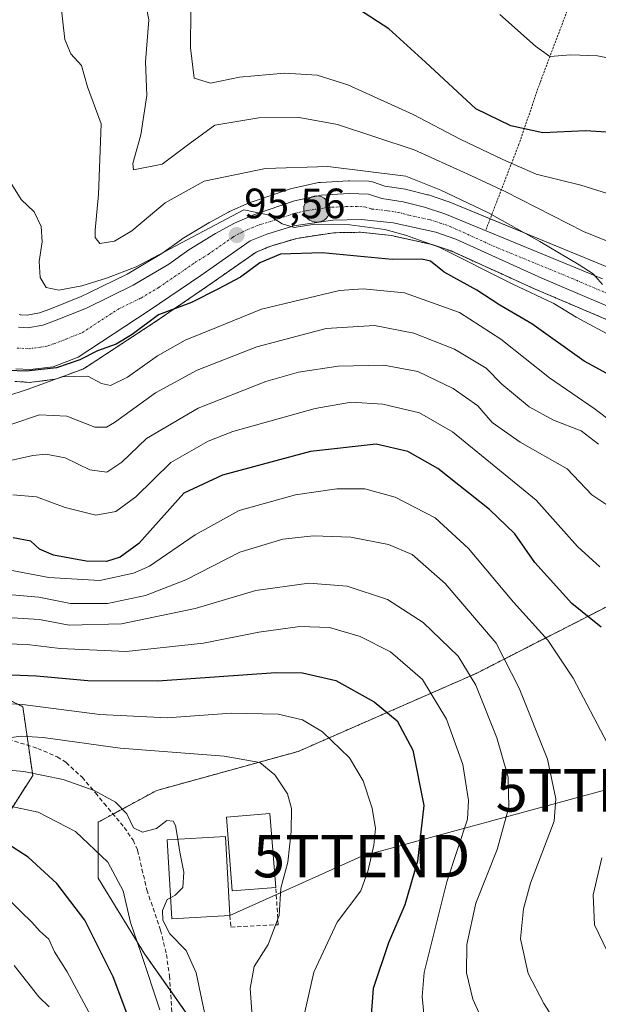
# Model space of a CAD drawing. Units: metres. Extents: x 606471 to 609889, y 4791731 to 4794099.
# Drawn here: x 606785 to 606921, y 4793727 to 4793959 of the extents above; entities that cross this region are included whole.
import ezdxf
from ezdxf.enums import TextEntityAlignment as Align

# ---------------------------------------------------------------- set-up
doc = ezdxf.new("R2010")
doc.units = ezdxf.units.M
doc.header["$MEASUREMENT"] = 0
for name, pattern in [('TRAZO_Y_PUNTO', [1, 0.5, -0.25, 0, -0.25]), ('TRAZOS', [0.75, 0.5, -0.25]), ('TRAZOSX2', [1.5, 1, -0.5])]:
    doc.linetypes.add(name, pattern=pattern)
doc.layers.get('0').update_dxf_attribs({"lineweight": 5})
for name, color, linetype, lineweight in [('Alambrada', 19, 'TRAZOS', 0), ('Arbolado forestal', 92, 'TRAZOS', 0), ('Arbolado forestal CxS', 92, 'Continuous', 0), ('Carretera de calzada única', 19, 'Continuous', 13), ('Carretera de calzada única Cxs', 19, 'Continuous', 13), ('Carretera de calzada única eje', 19, 'TRAZO_Y_PUNTO', 0), ('Carátula', 7, 'Continuous', 5), ('Curva de nivel maestra', 36, 'Continuous', 30), ('Curva de nivel normal', 36, 'Continuous', 0), ('Edificación', 1, 'Continuous', 13), ('Edificación Cxs', 1, 'Continuous', 13), ('Núcleo urbano', 19, 'Continuous', 0), ('Núcleo urbano CxS', 19, 'Continuous', 0), ('Obra de contención lineal', 1, 'TRAZOSX2', 13), ('Prado', 92, 'Continuous', 0), ('Prado CxS', 92, 'Continuous', 0), ('Punto de cota en terreno', 7, 'Continuous', 0), ('Punto kilométrico de carretera', 7, 'Continuous', 0), ('Rótulo de punto de cota en terreno', 19, 'Continuous', 0), ('Senda', 19, 'TRAZOSX2', 0), ('Tendido', 6, 'Continuous', 0), ('Torre de tendido puntual', 7, 'Continuous', 0)]:
    doc.layers.add(name, color=color, linetype=linetype, lineweight=lineweight)
doc.styles.add('Arial', font='txt', dxfattribs={"height": 0.2})

# ---------------------------------------------------------------- blocks, each defined once
blk = doc.blocks.new('*U154')
at = {"layer": 'Arbolado forestal CxS', "color": 92, "linetype": 'Continuous', "lineweight": 0}
blk.add_polyline3d([(606762.1, 4793808.86, 147.4), (606785.29, 4793797.26, 155.61), (606787.61, 4793781.02, 165.31), (606777.17, 4793764.79, 175.65)], dxfattribs=at)
blk = doc.blocks.new('*U155')
at = {"layer": 'Prado CxS', "color": 92, "linetype": 'Continuous', "lineweight": 0}
blk.add_polyline3d([(606922.82, 4793900.89, 87.99), (606885.83, 4793916.14, 90.44), (606885.72, 4793916.19, 90.43), (606885.64, 4793916.22, 90.43), (606880.8, 4793917.84, 90.54), (606880.57, 4793917.9, 90.59), (606875.62, 4793919.12, 91.72), (606875.4, 4793919.17, 91.73), (606870.58, 4793919.95, 91.93), (606867.61, 4793920.91, 91.53), (606867.2, 4793921.01, 91.49), (606866.77, 4793921.06, 91.5), (606862.26, 4793921.19, 91.81), (606862.17, 4793921.19, 91.82), (606862, 4793921.19, 91.84), (606855.37, 4793920.81, 92.47), (606855.02, 4793920.76, 92.49), (606854.9, 4793920.74, 92.5), (606848.65, 4793919.37, 93.22), (606848.32, 4793919.28, 93.27), (606838.82, 4793916.03, 93.63), (606838.62, 4793915.95, 93.67), (606833.95, 4793913.91, 94.1), (606833.73, 4793913.8, 94.1), (606829.24, 4793911.38, 94.26), (606829.16, 4793911.34, 94.27), (606829.1, 4793911.3, 94.27), (606822.83, 4793907.49, 94.8), (606822.65, 4793907.37, 94.82), (606818, 4793904.06, 95.2), (606809.83, 4793899.19, 95.48), (606800.96, 4793894.86, 96.15), (606799.03, 4793893.91, 96.64), (606791.67, 4793890.96, 97.31), (606789.21, 4793890.07, 98.02), (606786.31, 4793889.55, 98.49), (606784.76, 4793889.63, 98.55), (606784.7, 4793889.63, 98.55), (606784.4, 4793889.66, 98.56)], dxfattribs=at)
blk = doc.blocks.new('*U161')
at = {"layer": 'Arbolado forestal CxS', "color": 92, "linetype": 'Continuous', "lineweight": 0}
for points in [[(606929.71, 4793824.36, 120.72), (606892.08, 4793805.11, 139.01), (606850.14, 4793786.72, 157.68), (606816.82, 4793777.53, 163.93), (606803.03, 4793770.06, 167.75), (606803.03, 4793756.85, 171.75), (606813.95, 4793739.04, 169.6), (606835.56, 4793708.31, 163.13)], [(606777.17, 4793764.79, 175.65), (606787.61, 4793781.02, 165.31), (606785.29, 4793797.26, 155.61), (606762.1, 4793808.86, 147.4)], [(606783.41, 4793873.92, 102.02), (606786.83, 4793873.69, 102.97), (606787.03, 4793873.68, 103.1), (606787.42, 4793873.71, 103.31), (606792.81, 4793874.41, 105.17), (606792.94, 4793874.43, 105.17), (606793.47, 4793874.57, 105.09), (606799.38, 4793876.82, 103.93), (606799.81, 4793877.02, 103.85), (606799.96, 4793877.11, 103.81), (606816.68, 4793888.09, 100.71), (606828.88, 4793896.43, 98.41), (606840.24, 4793904.4, 97.38), (606843.71, 4793905.79, 97.68), (606849.81, 4793907.62, 97.25), (606858.51, 4793908.94, 95.54), (606864.83, 4793909.05, 94.57), (606872.03, 4793908.27, 94.47), (606881.71, 4793906.16, 95.75), (606886.14, 4793904.65, 95.04), (606906.27, 4793895.52, 93.26), (606906.34, 4793895.49, 93.26), (606924.95, 4793887.57, 91.63)]]:
    blk.add_polyline3d(points, dxfattribs=at)
blk = doc.blocks.new('*U165')
at = {"layer": 'Núcleo urbano CxS', "color": 19, "linetype": 'Continuous', "lineweight": 0}
for points in [[(606924.95, 4793887.57, 91.63), (606906.34, 4793895.49, 93.26), (606906.27, 4793895.52, 93.26), (606886.14, 4793904.65, 95.04), (606881.71, 4793906.16, 95.75), (606872.03, 4793908.27, 94.47), (606864.83, 4793909.05, 94.57), (606858.51, 4793908.94, 95.54), (606849.81, 4793907.62, 97.25), (606843.71, 4793905.79, 97.68), (606840.24, 4793904.4, 97.38), (606828.88, 4793896.43, 98.41), (606816.68, 4793888.09, 100.71), (606799.96, 4793877.11, 103.81), (606799.81, 4793877.02, 103.85), (606799.38, 4793876.82, 103.93), (606793.47, 4793874.57, 105.09), (606792.94, 4793874.43, 105.17), (606792.81, 4793874.41, 105.17), (606787.42, 4793873.71, 103.31), (606787.03, 4793873.68, 103.1), (606786.83, 4793873.69, 102.97), (606783.41, 4793873.92, 102.02)], [(606784.4, 4793889.66, 98.56), (606784.7, 4793889.63, 98.55), (606784.76, 4793889.63, 98.55), (606784.76, 4793889.63, 98.55), (606786.31, 4793889.55, 98.49), (606789.21, 4793890.07, 98.02), (606791.67, 4793890.96, 97.31), (606799.03, 4793893.91, 96.64), (606800.96, 4793894.86, 96.15), (606809.83, 4793899.19, 95.48), (606818, 4793904.06, 95.2), (606822.65, 4793907.37, 94.82), (606822.83, 4793907.49, 94.8), (606829.1, 4793911.3, 94.27), (606829.16, 4793911.34, 94.27), (606829.24, 4793911.38, 94.26), (606833.73, 4793913.8, 94.1), (606833.95, 4793913.91, 94.1), (606838.62, 4793915.95, 93.67), (606838.82, 4793916.03, 93.63), (606848.32, 4793919.28, 93.27), (606848.65, 4793919.37, 93.22), (606854.9, 4793920.74, 92.5), (606855.02, 4793920.76, 92.49), (606855.37, 4793920.81, 92.47), (606862, 4793921.19, 91.84), (606862.17, 4793921.19, 91.82), (606862.26, 4793921.19, 91.81), (606866.77, 4793921.06, 91.5), (606867.2, 4793921.01, 91.49), (606867.61, 4793920.91, 91.53), (606870.58, 4793919.95, 91.93), (606875.4, 4793919.17, 91.73), (606875.62, 4793919.12, 91.72), (606880.57, 4793917.9, 90.59), (606880.8, 4793917.84, 90.54), (606885.64, 4793916.22, 90.43), (606885.72, 4793916.19, 90.43), (606885.83, 4793916.14, 90.44), (606922.82, 4793900.89, 87.99)]]:
    blk.add_polyline3d(points, dxfattribs=at)
blk = doc.blocks.new('*U182')
at = {"layer": 'Curva de nivel normal', "color": 36, "linetype": 'Continuous', "lineweight": 0}
blk.add_polyline3d([(606924.95, 4793884.02, 95), (606915.6, 4793889.01, 95), (606910.32, 4793892.3, 95), (606900.71, 4793896.82, 95), (606883.34, 4793905.57, 95), (606875.4, 4793908.34, 95), (606870.52, 4793909.68, 95), (606862.3, 4793910.81, 95), (606854.07, 4793910.94, 95), (606849.19, 4793910.2, 95), (606846.38, 4793911.07, 95), (606843.09, 4793913.18, 95), (606837.31, 4793914.36, 95), (606812.01, 4793900.94, 95), (606805, 4793898.23, 95), (606799.2, 4793896.46, 95), (606793.77, 4793895.42, 95), (606790.8, 4793896, 95), (606789.36, 4793898.43, 95), (606789.11, 4793902.16, 95), (606789.84, 4793906.78, 95), (606789.6, 4793910.4, 95), (606787.93, 4793913.9, 95), (606784.92, 4793916.81, 95), (606781.11, 4793922.82, 95)], dxfattribs=at)
blk = doc.blocks.new('*U185')
at = {"layer": 'Curva de nivel normal', "color": 36, "linetype": 'Continuous', "lineweight": 0}
blk.add_polyline3d([(606775.53, 4793782.89, 165), (606785.52, 4793782.03, 165), (606794.75, 4793780.14, 165), (606802.09, 4793777.48, 165), (606807.14, 4793774.73, 165), (606809.79, 4793771.98, 165), (606811.33, 4793768.73, 165), (606813.5, 4793767.66, 165), (606816.73, 4793768.56, 165), (606819.23, 4793770.42, 165), (606820.7, 4793770.31, 165), (606821.27, 4793769.29, 165), (606821.7754, 4793766.0129, 165)], dxfattribs=at)
blk = doc.blocks.new('*U195')
at = {"layer": 'Curva de nivel normal', "color": 36, "linetype": 'Continuous', "lineweight": 0}
blk.add_polyline3d([(606921.15, 4793830.2, 120), (606915.91, 4793834.98, 120), (606906.2, 4793845.93, 120), (606896.28, 4793854.01, 120), (606886.52, 4793862, 120), (606878.74, 4793866.5, 120), (606870.1, 4793868.58, 120), (606862.58, 4793868.98, 120), (606854.11, 4793867.55, 120), (606834.73, 4793862.11, 120), (606828.93, 4793859.84, 120), (606820.16, 4793854.77, 120), (606811.87, 4793846.73, 120), (606807.2, 4793843.23, 120), (606802.5, 4793842.41, 120), (606795.22, 4793844.2, 120), (606788.48, 4793846.74, 120), (606782.92, 4793847.16, 120)], dxfattribs=at)
blk = doc.blocks.new('*U196')
at = {"layer": 'Curva de nivel normal', "color": 36, "linetype": 'Continuous', "lineweight": 0}
blk.add_polyline3d([(606924.44, 4793843.71, 115), (606919.3, 4793847.21, 115), (606913.52, 4793853.31, 115), (606902.39, 4793859.63, 115), (606895.86, 4793864.26, 115), (606892.41, 4793868.12, 115), (606886.6, 4793872.27, 115), (606878.28, 4793876.28, 115), (606870.3, 4793877.77, 115), (606859.52, 4793877.51, 115), (606850.19, 4793876.05, 115), (606842.52, 4793873.87, 115), (606826.55, 4793867.58, 115), (606814.45, 4793860.47, 115), (606808.57, 4793854.89, 115), (606805.08, 4793852.51, 115), (606801.04, 4793853.09, 115), (606795.24, 4793855.93, 115), (606790.73, 4793856.76, 115), (606787.61, 4793856.44, 115), (606774.52, 4793853.56, 115)], dxfattribs=at)
blk = doc.blocks.new('*U198')
at = {"layer": 'Curva de nivel normal', "color": 36, "linetype": 'Continuous', "lineweight": 0}
blk.add_polyline3d([(606775.95, 4793868.61, 105), (606786.57, 4793872.1, 105), (606794.46, 4793875.02, 105), (606800.56, 4793875.16, 105), (606803.85, 4793873.45, 105), (606805.94, 4793872.96, 105), (606809.97, 4793874.88, 105), (606817.03, 4793879.96, 105), (606823.5, 4793883.65, 105), (606830.89, 4793886.58, 105), (606841.46, 4793890.9, 105), (606859.86, 4793895.3, 105), (606865.46, 4793895.75, 105), (606875.17, 4793894.76, 105), (606888.12, 4793890.13, 105), (606897.85, 4793883.9, 105), (606909.3, 4793874.78, 105), (606919.82, 4793867.55, 105), (606923.99, 4793864.4, 105)], dxfattribs=at)
blk = doc.blocks.new('*U206')
at = {"layer": 'Curva de nivel normal', "color": 36, "linetype": 'Continuous', "lineweight": 0}
blk.add_polyline3d([(606894.49, 4793721.23, 140), (606891.26, 4793728.34, 140), (606889.8, 4793734.54, 140), (606889.82, 4793741.23, 140), (606891.97, 4793750.98, 140), (606896.98, 4793763.6, 140), (606899.78, 4793773.6, 140), (606899.58, 4793780.66, 140), (606896.94, 4793789.89, 140), (606891.96, 4793802.36, 140), (606887.78, 4793809.13, 140), (606879.59, 4793817.1, 140), (606871.2, 4793822.52, 140), (606861.68, 4793825.65, 140), (606852.64, 4793826.35, 140), (606840.18, 4793824.61, 140), (606825.9, 4793820.38, 140), (606808.5, 4793816.76, 140), (606796.2, 4793816.46, 140), (606789.2, 4793817.79, 140), (606781.54, 4793818.29, 140)], dxfattribs=at)
blk = doc.blocks.new('*U207')
at = {"layer": 'Curva de nivel normal', "color": 36, "linetype": 'Continuous', "lineweight": 0}
blk.add_polyline3d([(606925.52, 4793917.42, 80), (606916.69, 4793920.18, 80), (606906.19, 4793922.72, 80), (606898.3, 4793926.23, 80), (606888.3, 4793930.98, 80), (606877.25, 4793936.78, 80), (606861.84, 4793943.79, 80), (606854.62, 4793946.08, 80), (606846.92, 4793946.54, 80), (606836.3, 4793945.61, 80), (606829.51, 4793944.21, 80), (606825.67, 4793945.4, 80), (606824.78, 4793952.52, 80), (606824.82, 4793961.29, 80)], dxfattribs=at)
blk = doc.blocks.new('*U208')
at = {"layer": 'Curva de nivel normal', "color": 36, "linetype": 'Continuous', "lineweight": 0}
blk.add_polyline3d([(606783.21, 4793736.31, 185), (606789.07, 4793728.86, 185), (606791.47, 4793726.56, 185)], dxfattribs=at)
blk = doc.blocks.new('*U214')
at = {"layer": 'Curva de nivel normal', "color": 36, "linetype": 'Continuous', "lineweight": 0}
blk.add_polyline3d([(606782.68, 4793863.85, 110), (606789.22, 4793866.06, 110), (606795.63, 4793865.74, 110), (606802.22, 4793863.16, 110), (606804.99, 4793863.11, 110), (606806.87, 4793864.23, 110), (606816.55, 4793871.2, 110), (606826.36, 4793876.55, 110), (606840.38, 4793882.07, 110), (606856.76, 4793886.4, 110), (606868.13, 4793887.08, 110), (606877.39, 4793885.26, 110), (606886.92, 4793881.52, 110), (606894.4, 4793877.04, 110), (606898.07, 4793873.29, 110), (606904.56, 4793867.95, 110), (606910.28, 4793864.77, 110), (606916.79, 4793862.25, 110), (606920.83, 4793859.16, 110)], dxfattribs=at)
blk = doc.blocks.new('*U225')
at = {"layer": 'Curva de nivel normal', "color": 36, "linetype": 'Continuous', "lineweight": 0}
blk.add_polyline3d([(606851.44, 4793724.24, 155), (606853.86, 4793734.7, 155), (606859.32, 4793746.52, 155), (606864.88, 4793753.84, 155), (606866.59, 4793758.78, 155), (606867.96, 4793764.62, 155), (606868.36, 4793768.54, 155), (606867.53, 4793773.34, 155), (606865.43, 4793779.77, 155), (606862.22, 4793785.21, 155), (606855.87, 4793791.34, 155), (606851.13, 4793794.2, 155), (606845.4, 4793795.47, 155), (606834.35, 4793795.74, 155), (606819.27, 4793794.66, 155), (606803.45, 4793795.46, 155), (606785.21, 4793797.75, 155), (606767.74, 4793798.74, 155)], dxfattribs=at)
blk = doc.blocks.new('*U227')
at = {"layer": 'Curva de nivel normal', "color": 36, "linetype": 'Continuous', "lineweight": 0}
blk.add_polyline3d([(606880.14, 4793720.87, 145), (606879.33, 4793728.98, 145), (606879.8, 4793734.6, 145), (606885.14, 4793755.97, 145), (606890, 4793770.74, 145), (606890.23, 4793775.12, 145), (606888.88, 4793783.65, 145), (606885.05, 4793794.34, 145), (606879.44, 4793803.68, 145), (606871.89, 4793810.17, 145), (606864.77, 4793813.84, 145), (606857.54, 4793815.96, 145), (606850.54, 4793816.14, 145), (606840.86, 4793814.86, 145), (606827.85, 4793812.27, 145), (606809.66, 4793810.23, 145), (606794.07, 4793810.96, 145), (606786.33, 4793811.95, 145), (606774.11, 4793812.3, 145)], dxfattribs=at)
blk = doc.blocks.new('*U228')
at = {"layer": 'Curva de nivel normal', "color": 36, "linetype": 'Continuous', "lineweight": 0}
blk.add_polyline3d([(606779.54, 4793789.64, 160), (606784.87, 4793790.31, 160), (606790.04, 4793789.98, 160), (606808.21, 4793787.52, 160), (606832.7, 4793785.62, 160), (606841.1, 4793784.13, 160), (606844.63, 4793781.23, 160), (606847.62, 4793776.75, 160), (606848.6, 4793773.29, 160), (606848.52, 4793767.85, 160), (606847.69, 4793760.65, 160), (606846.05, 4793754.47, 160), (606845.66, 4793748.07, 160), (606843.05, 4793741.21, 160), (606839.75, 4793736.06, 160), (606838.83, 4793730.86, 160), (606839.92, 4793715.63, 160)], dxfattribs=at)
blk = doc.blocks.new('*U229')
at = {"layer": 'Curva de nivel normal', "color": 36, "linetype": 'Continuous', "lineweight": 0}
for points in [[(606782.3, 4793829.43, 130), (606791.4, 4793827.7, 130), (606803.44, 4793827, 130), (606811.36, 4793828.71, 130), (606815.13, 4793830.41, 130), (606825.88, 4793837.72, 130), (606836.26, 4793843.52, 130), (606849.54, 4793847.19, 130), (606859.24, 4793848.63, 130), (606865.86, 4793848.58, 130), (606872.99, 4793846.64, 130), (606882.36, 4793841.78, 130), (606890.23, 4793834.57, 130), (606900.81, 4793821.88, 130), (606908.95, 4793812.9, 130), (606914.92, 4793803.99, 130), (606923, 4793788.59, 130)], [(606921.66, 4793761.62, 130), (606919.58, 4793752.94, 130), (606919.95, 4793745.83, 130), (606925.04, 4793735.26, 130)]]:
    blk.add_polyline3d(points, dxfattribs=at)
blk = doc.blocks.new('*U232')
at = {"layer": 'Curva de nivel normal', "color": 36, "linetype": 'Continuous', "lineweight": 0}
blk.add_polyline3d([(606817.54, 4793725.82, 170), (606813.06, 4793739.37, 170), (606810.68, 4793746.43, 170), (606808.9, 4793753.84, 170), (606805.29, 4793760.66, 170), (606797.68, 4793767.89, 170), (606788.88, 4793772.44, 170), (606776.94, 4793774.93, 170)], dxfattribs=at)
blk = doc.blocks.new('*U238')
at = {"layer": 'Curva de nivel maestra', "color": 36, "linetype": 'Continuous', "lineweight": 30}
blk.add_polyline3d([(606923.88, 4793932.58, 75), (606917.87, 4793932.95, 75), (606907.76, 4793932.45, 75), (606900.25, 4793934.14, 75), (606891.96, 4793938.14, 75), (606880.16, 4793949.11, 75), (606871.45, 4793956.97, 75), (606864.57, 4793961.48, 75)], dxfattribs=at)
blk = doc.blocks.new('*U242')
at = {"layer": 'Curva de nivel maestra', "color": 36, "linetype": 'Continuous', "lineweight": 30}
blk.add_polyline3d([(606927.14, 4793873.44, 100), (606917.5, 4793878.7, 100), (606905.13, 4793887.45, 100), (606897.62, 4793891.87, 100), (606892.19, 4793895.44, 100), (606884.52, 4793899.66, 100), (606881.3, 4793902.23, 100), (606879.28, 4793902.73, 100), (606872.25, 4793902.64, 100), (606855.81, 4793904.17, 100), (606845.94, 4793903.86, 100), (606841.12, 4793901.88, 100), (606836.56, 4793898.51, 100), (606831.18, 4793895.64, 100), (606825.05, 4793892.51, 100), (606817.23, 4793889.58, 100), (606811.04, 4793884.99, 100), (606807.28, 4793882.69, 100), (606802.9, 4793881.08, 100), (606798.7, 4793878.97, 100), (606793.25, 4793877.14, 100), (606786.07, 4793876.29, 100), (606781.73, 4793876.45, 100)], dxfattribs=at)
blk = doc.blocks.new('*U243')
at = {"layer": 'Curva de nivel maestra', "color": 36, "linetype": 'Continuous', "lineweight": 30}
blk.add_polyline3d([(606774.92, 4793805.07, 150), (606788.5, 4793804.57, 150), (606800.59, 4793803.46, 150), (606817.05, 4793803.32, 150), (606844.85, 4793805.3, 150), (606851.19, 4793805.23, 150), (606859.03, 4793803.43, 150), (606868.07, 4793798.41, 150), (606873.41, 4793793.93, 150), (606877.17, 4793787.01, 150), (606879.7, 4793773.96, 150), (606878.26, 4793760.85, 150), (606875.28, 4793750.6, 150), (606871.41, 4793741.6, 150), (606867.78, 4793730.86, 150), (606867.09, 4793721.51, 150)], dxfattribs=at)
blk = doc.blocks.new('*U246')
at = {"layer": 'Curva de nivel maestra', "color": 36, "linetype": 'Continuous', "lineweight": 30}
blk.add_polyline3d([(606811.21, 4793721.28, 175), (606806.53, 4793733.6, 175), (606802.9, 4793740.98, 175), (606799.88, 4793746.95, 175), (606793.33, 4793755.57, 175), (606786.53, 4793761.8, 175), (606781.42, 4793765.09, 175)], dxfattribs=at)
blk = doc.blocks.new('5PATER')
at = {"layer": 'Carátula', "linetype": 'Continuous', "lineweight": 5}
h = blk.add_hatch(color=250, dxfattribs=at)
edge = h.paths.add_edge_path()
edge.add_ellipse((0, 0.01), major_axis=(-1.33, -1.34), ratio=0.999422, start_angle=0, end_angle=360)
blk = doc.blocks.new('*U253')
at = {"layer": 'Carretera de calzada única Cxs', "color": 19, "linetype": 'Continuous', "lineweight": 13}
for points in [[(606784.24, 4793886.66, 98.98), (606786.49, 4793886.54, 98.9), (606789.99, 4793887.16, 98.68), (606792.74, 4793888.16, 98.47), (606800.25, 4793891.17, 97.48), (606811.26, 4793896.55, 96.72), (606819.64, 4793901.55, 96.18), (606824.39, 4793904.93, 95.8), (606830.66, 4793908.74, 95.47), (606835.15, 4793911.16, 95.07), (606839.82, 4793913.2, 95.09), (606849.29, 4793916.44, 94.2), (606855.54, 4793917.81, 94.12), (606862.17, 4793918.19, 93.73), (606866.68, 4793918.06, 93.43), (606869.87, 4793917.02, 93.15), (606874.9, 4793916.21, 92.65), (606879.85, 4793914.99, 92.16), (606884.69, 4793913.37, 92.34), (606921.78, 4793898.08, 89.79)], [(606926.12, 4793890.33, 90.41), (606907.51, 4793898.25, 91.09), (606887.25, 4793907.44, 92.91), (606882.52, 4793909.05, 92.63), (606872.51, 4793911.24, 93.67), (606864.97, 4793912.05, 93.94), (606858.26, 4793911.94, 94.57), (606849.15, 4793910.55, 95.74), (606842.72, 4793908.63, 95.41), (606838.8, 4793907.06, 95.84), (606827.17, 4793898.9, 96.53), (606815.01, 4793890.58, 98.91), (606798.31, 4793879.62, 101.72), (606792.42, 4793877.38, 102.3), (606787.03, 4793876.68, 100.9), (606783.61, 4793876.91, 100.43)]]:
    blk.add_polyline3d(points, dxfattribs=at)
blk = doc.blocks.new('5HITCA')
at = {"layer": 'Carátula', "linetype": 'Continuous', "lineweight": 5}
h = blk.add_hatch(color=1, dxfattribs=at)
edge = h.paths.add_edge_path()
edge.add_arc((0, 0), 3.1, 0.0011, 360.0011)
at = {"layer": 'Carátula', "color": 250, "linetype": 'Continuous', "lineweight": 5}
blk.add_circle((0, 0, 0), 3.1, dxfattribs=at)
blk = doc.blocks.new('5TTEND')
blk.add_text('5TTEND', height=10).set_placement((0, 0), align=Align.MIDDLE_CENTER)

msp = doc.modelspace()

# ---------------------------------------------------------------- linework, layer by layer
at = {"layer": 'Alambrada', "color": 19, "linetype": 'TRAZOS', "lineweight": 0}
msp.add_polyline3d([(606915.3, 4793966.05, 67.48), (606907.1, 4793944.32, 71.73), (606902.12, 4793929.8, 77.94), (606894.32, 4793909.55, 92.24)], dxfattribs=at)
at = {"layer": 'Arbolado forestal', "color": 92, "linetype": 'TRAZOS', "lineweight": 0}
for points in [[(606783.41, 4793873.92, 102.02), (606786.83, 4793873.69, 102.97), (606787.03, 4793873.68, 103.1), (606787.42, 4793873.71, 103.31), (606792.81, 4793874.41, 105.17), (606792.94, 4793874.43, 105.17), (606793.47, 4793874.57, 105.09), (606799.38, 4793876.82, 103.93), (606799.81, 4793877.02, 103.85), (606799.96, 4793877.11, 103.81), (606816.68, 4793888.09, 100.71), (606828.88, 4793896.43, 98.41), (606840.24, 4793904.4, 97.38), (606843.71, 4793905.8, 97.68), (606849.81, 4793907.62, 97.25), (606858.51, 4793908.94, 95.54), (606864.83, 4793909.05, 94.57), (606872.03, 4793908.28, 94.47), (606881.71, 4793906.16, 95.75), (606886.14, 4793904.65, 95.04), (606906.27, 4793895.52, 93.26), (606906.33, 4793895.49, 93.26), (606924.94, 4793887.57, 91.63)], [(606723.31, 4793868.33, 116), (606721.48, 4793843.6, 116.91), (606712.86, 4793832.11, 122.46), (606736.58, 4793815.82, 137.35), (606762.09, 4793808.86, 147.4), (606785.29, 4793797.26, 155.61), (606786.6, 4793788.12, 160.79), (606787.61, 4793781.03, 165.31), (606777.17, 4793764.79, 175.65), (606765.57, 4793755.51, 181.68), (606757.46, 4793742.75, 187.97), (606742.38, 4793739.27, 189.81), (606712.23, 4793740.43, 186.45), (606691.85, 4793749.94, 182.27)], [(606972.72, 4793809.05, 118.62), (606950.04, 4793822.53, 119.74), (606939.69, 4793825.35, 119.9), (606937.4, 4793825.98, 119.77), (606936.83, 4793825.86, 119.81), (606929.71, 4793824.36, 120.72), (606892.08, 4793805.11, 139.01), (606850.14, 4793786.72, 157.68), (606816.82, 4793777.53, 163.93), (606806.54, 4793771.96, 165.88), (606803.03, 4793770.06, 167.75), (606803.03, 4793756.85, 171.75), (606813.95, 4793739.04, 169.6), (606820.06, 4793730.36, 168.04), (606835.56, 4793708.31, 163.13), (606835.56, 4793688.82, 167.49), (606830.61, 4793674.13, 174.19), (606835.56, 4793647.53, 179.06), (606828.55, 4793627.62, 187.72), (606827.74, 4793625.3, 188.33), (606826.03, 4793589.36, 191.26), (606825.44, 4793577, 191.32), (606843.82, 4793556.56, 187.33), (606855.33, 4793552.07, 183.67)]]:
    msp.add_polyline3d(points, dxfattribs=at)
at = {"layer": 'Carretera de calzada única', "color": 19, "linetype": 'Continuous', "lineweight": 13}
for points in [[(606784.24, 4793886.66, 98.98), (606786.49, 4793886.54, 98.9), (606789.99, 4793887.16, 98.68), (606792.74, 4793888.16, 98.47), (606800.25, 4793891.17, 97.48), (606811.26, 4793896.55, 96.72), (606819.64, 4793901.55, 96.18), (606824.39, 4793904.93, 95.8), (606830.66, 4793908.74, 95.47), (606835.15, 4793911.16, 95.07), (606839.82, 4793913.2, 95.09), (606849.29, 4793916.44, 94.2), (606855.54, 4793917.81, 94.12), (606862.17, 4793918.19, 93.73), (606866.68, 4793918.06, 93.43), (606869.87, 4793917.02, 93.15), (606874.9, 4793916.21, 92.65), (606879.85, 4793914.99, 92.16), (606884.69, 4793913.37, 92.34), (606921.78, 4793898.08, 89.79)], [(606926.12, 4793890.33, 90.41), (606907.51, 4793898.25, 91.09), (606887.25, 4793907.44, 92.91), (606882.52, 4793909.05, 92.63), (606872.51, 4793911.24, 93.67), (606864.97, 4793912.05, 93.94), (606858.26, 4793911.94, 94.57), (606849.15, 4793910.55, 95.74), (606842.72, 4793908.63, 95.41), (606838.8, 4793907.06, 95.84), (606827.17, 4793898.9, 96.53), (606815.01, 4793890.58, 98.91), (606798.31, 4793879.62, 101.72), (606792.42, 4793877.38, 102.3), (606787.03, 4793876.68, 100.9), (606783.61, 4793876.91, 100.43)]]:
    msp.add_polyline3d(points, dxfattribs=at)
at = {"layer": 'Carretera de calzada única eje', "color": 19, "linetype": 'TRAZO_Y_PUNTO', "lineweight": 0}
msp.add_polyline3d([(606783.92, 4793881.78, 99.37), (606785.05, 4793881.72, 99.31), (606786.76, 4793881.61, 99.25), (606789.45, 4793881.96, 99.36), (606791.2, 4793882.27, 99.32), (606792.58, 4793882.77, 99.09), (606795.52, 4793883.89, 98.51), (606799.28, 4793885.39, 98.29), (606807.63, 4793890.87, 97.65), (606813.13, 4793893.56, 97.39), (606817.32, 4793896.06, 97.11), (606823.4, 4793900.22, 96.41), (606825.78, 4793901.91, 96.23), (606828.91, 4793903.82, 96.01), (606834.73, 4793907.9, 95.6), (606836.97, 4793909.11, 95.41), (606839.31, 4793910.13, 95.22), (606841.27, 4793910.91, 95.12), (606844.48, 4793911.87, 95.23), (606849.22, 4793913.49, 94.65), (606852.34, 4793914.18, 94.39), (606856.9, 4793914.87, 94.12), (606860.22, 4793915.07, 93.92), (606863.57, 4793915.12, 93.7), (606865.82, 4793915.05, 93.56), (606867.42, 4793914.53, 93.46), (606871.19, 4793914.13, 93.25), (606873.7, 4793913.72, 93.14), (606876.18, 4793913.11, 93.1), (606881.18, 4793912.02, 92.75), (606883.6, 4793911.21, 92.51), (606885.97, 4793910.4, 92.32), (606896.1, 4793905.81, 91.75), (606914.64, 4793898.16, 90.52), (606923.95, 4793894.2, 89.8)], dxfattribs=at)
at = {"layer": 'Curva de nivel maestra', "color": 36, "linetype": 'Continuous', "lineweight": 30}
msp.add_polyline3d([(606921.52, 4793816.02, 125), (606914.59, 4793821.59, 125), (606905.91, 4793831.27, 125), (606901.16, 4793837.97, 125), (606895.2, 4793843.75, 125), (606883.05, 4793853.37, 125), (606875.97, 4793857.41, 125), (606868.51, 4793859.16, 125), (606853, 4793857.42, 125), (606832.33, 4793851.81, 125), (606823.2, 4793847.6, 125), (606812.61, 4793835.7, 125), (606808.18, 4793832.51, 125), (606805.01, 4793831.45, 125), (606800.2, 4793831.56, 125), (606792.52, 4793832.96, 125), (606789.2, 4793834.4, 125), (606787.19, 4793836.25, 125), (606783, 4793837.06, 125)], dxfattribs=at)
at = {"layer": 'Curva de nivel normal', "color": 36, "linetype": 'Continuous', "lineweight": 0}
for points in [[(606940.94, 4793899.64, 85), (606917.33, 4793909.23, 85), (606898.9, 4793918.62, 85), (606889.92, 4793922.8, 85), (606877.42, 4793928.47, 85), (606859.38, 4793934.43, 85), (606850.4, 4793936.13, 85), (606840.88, 4793936.01, 85), (606830.54, 4793934.27, 85), (606824.68, 4793930.06, 85), (606818.12, 4793925.1, 85), (606811.34, 4793923.74, 85), (606811.16, 4793925.29, 85), (606813.07, 4793932.04, 85), (606814.46, 4793941.3, 85), (606814.19, 4793949.2, 85), (606814.94, 4793959.08, 85), (606813.82, 4793965.26, 85)], [(606921.78, 4793896.71, 90), (606919.58, 4793899.23, 90), (606916.29, 4793901.35, 90), (606907.06, 4793906.91, 90), (606894.81, 4793913.69, 90), (606883.75, 4793918.99, 90), (606875.46, 4793922.24, 90), (606857.13, 4793924.51, 90), (606842.4, 4793924.04, 90), (606827.99, 4793921.12, 90), (606818.83, 4793916.01, 90), (606810.94, 4793909.41, 90), (606806.9, 4793906.94, 90), (606803.4, 4793906.44, 90), (606802.35, 4793907.85, 90), (606802.31, 4793909.52, 90), (606803.08, 4793917.92, 90), (606803.75, 4793934.57, 90), (606800.51, 4793943.32, 90), (606799.07, 4793948.37, 90), (606796.56, 4793951.07, 90), (606795.21, 4793954.47, 90), (606794.26, 4793962.78, 90)], [(606897.62, 4793960.35, 70), (606906.06, 4793952.88, 70), (606909.42, 4793950.49, 70), (606914.35, 4793950.82, 70), (606920.65, 4793950.65, 70), (606925.43, 4793949.71, 70)], [(606780.89, 4793823.8, 135), (606789.04, 4793823.06, 135), (606796.52, 4793821.56, 135), (606805.21, 4793821.56, 135), (606814.15, 4793823.47, 135), (606823.64, 4793827.18, 135), (606836.43, 4793833.7, 135), (606846.52, 4793836.76, 135), (606853.73, 4793837.55, 135), (606862.54, 4793837.19, 135), (606871.44, 4793835.5, 135), (606876.99, 4793833.09, 135), (606884.75, 4793826.27, 135), (606896.78, 4793812.22, 135), (606902.2, 4793801.6, 135), (606908.88, 4793784.92, 135), (606910.83, 4793775.57, 135), (606910.44, 4793770.26, 135), (606904.89, 4793755.71, 135), (606903.19, 4793749.61, 135), (606902.52, 4793742.59, 135), (606904.32, 4793734.4, 135), (606907.98, 4793727.29, 135), (606914.7, 4793716.8, 135)], [(606820.08, 4793752.25, 165), (606821.2, 4793752.86, 165), (606823, 4793754.67, 165), (606823.22, 4793758.27, 165), (606822.24, 4793763, 165), (606821.78, 4793766.01, 165)], [(606780.29, 4793753.52, 180), (606784.86, 4793748.93, 180), (606787.43, 4793746.5, 180), (606789.32, 4793744.39, 180), (606791.38, 4793742.45, 180), (606792.78, 4793739.52, 180), (606795.71, 4793734.78, 180), (606801.28, 4793724.43, 180)], [(606829.12, 4793720.37, 165), (606826.08, 4793734.54, 165), (606823.79, 4793739.82, 165), (606819.88, 4793743.77, 165), (606818.24, 4793746.93, 165), (606818.18, 4793749.27, 165), (606819.26, 4793751.8, 165), (606820.08, 4793752.25, 165)]]:
    msp.add_polyline3d(points, dxfattribs=at)
at = {"layer": 'Edificación', "color": 1, "linetype": 'Continuous', "lineweight": 13}
for points in [[(606844.85, 4793754.69, 162.72), (606834.62, 4793753.88, 169.89), (606833.23, 4793771.26, 164.36), (606843.47, 4793772.08, 173.3), (606844.85, 4793754.69, 162.72)], [(606834.05, 4793748.04, 171.92), (606820.37, 4793747.24, 165.76), (606819.3, 4793765.87, 172.59), (606832.98, 4793766.66, 172.41), (606834.05, 4793748.04, 171.92)]]:
    msp.add_polyline3d(points, dxfattribs=at)
at = {"layer": 'Edificación Cxs', "color": 1, "linetype": 'Continuous', "lineweight": 13}
for points in [[(606844.85, 4793754.69, 162.72), (606834.62, 4793753.88, 169.89), (606833.23, 4793771.26, 164.36), (606843.47, 4793772.08, 173.3), (606844.85, 4793754.69, 162.72)], [(606834.05, 4793748.04, 171.92), (606820.37, 4793747.24, 165.76), (606819.3, 4793765.87, 172.59), (606832.98, 4793766.66, 172.41), (606834.05, 4793748.04, 171.92)]]:
    msp.add_polyline3d(points, close=True, dxfattribs=at)
at = {"layer": 'Núcleo urbano', "color": 19, "linetype": 'Continuous', "lineweight": 0}
for points in [[(606922.82, 4793900.89, 87.99), (606895.35, 4793912.22, 89.98), (606885.83, 4793916.14, 90.44), (606885.72, 4793916.19, 90.43), (606885.64, 4793916.22, 90.43), (606880.8, 4793917.84, 90.54), (606880.57, 4793917.9, 90.59), (606875.62, 4793919.12, 91.72), (606875.4, 4793919.17, 91.73), (606870.58, 4793919.95, 91.93), (606867.61, 4793920.91, 91.53), (606867.2, 4793921.02, 91.49), (606866.77, 4793921.06, 91.5), (606862.26, 4793921.19, 91.81), (606862.17, 4793921.19, 91.82), (606862, 4793921.19, 91.84), (606855.37, 4793920.81, 92.47), (606855.02, 4793920.76, 92.49), (606854.9, 4793920.74, 92.5), (606848.65, 4793919.37, 93.22), (606848.32, 4793919.28, 93.27), (606838.82, 4793916.03, 93.63), (606838.62, 4793915.95, 93.67), (606833.95, 4793913.91, 94.1), (606833.73, 4793913.8, 94.1), (606829.24, 4793911.38, 94.26), (606829.16, 4793911.34, 94.27), (606829.1, 4793911.3, 94.27), (606822.83, 4793907.49, 94.8), (606822.65, 4793907.38, 94.82), (606818, 4793904.07, 95.2), (606809.83, 4793899.19, 95.48), (606800.96, 4793894.86, 96.15), (606799.03, 4793893.91, 96.64), (606791.67, 4793890.96, 97.31), (606789.21, 4793890.07, 98.02), (606786.31, 4793889.55, 98.49), (606784.76, 4793889.63, 98.55), (606784.69, 4793889.63, 98.55), (606784.4, 4793889.66, 98.56)], [(606783.41, 4793873.92, 102.02), (606786.83, 4793873.69, 102.97), (606787.03, 4793873.68, 103.1), (606787.42, 4793873.71, 103.31), (606792.81, 4793874.41, 105.17), (606792.94, 4793874.43, 105.17), (606793.47, 4793874.57, 105.09), (606799.38, 4793876.82, 103.93), (606799.81, 4793877.02, 103.85), (606799.96, 4793877.11, 103.81), (606816.68, 4793888.09, 100.71), (606828.88, 4793896.43, 98.41), (606840.24, 4793904.4, 97.38), (606843.71, 4793905.8, 97.68), (606849.81, 4793907.62, 97.25), (606858.51, 4793908.94, 95.54), (606864.83, 4793909.05, 94.57), (606872.03, 4793908.28, 94.47), (606881.71, 4793906.16, 95.75), (606886.14, 4793904.65, 95.04), (606906.27, 4793895.52, 93.26), (606906.33, 4793895.49, 93.26), (606924.94, 4793887.57, 91.63)]]:
    msp.add_polyline3d(points, dxfattribs=at)
at = {"layer": 'Obra de contención lineal', "color": 1, "linetype": 'TRAZOSX2', "lineweight": 13}
msp.add_polyline3d([(606834.05, 4793748.04, 171.92), (606834.3, 4793745.35, 162.88), (606844.78, 4793745.85, 162.27), (606845.44, 4793745.89, 162.28), (606844.85, 4793754.69, 162.72)], dxfattribs=at)
at = {"layer": 'Prado', "color": 92, "linetype": 'Continuous', "lineweight": 0}
for points in [[(606922.82, 4793900.89, 87.99), (606895.35, 4793912.22, 89.98), (606885.83, 4793916.14, 90.44), (606885.72, 4793916.19, 90.43), (606885.64, 4793916.22, 90.43), (606880.8, 4793917.84, 90.54), (606880.57, 4793917.9, 90.59), (606875.62, 4793919.12, 91.72), (606875.4, 4793919.17, 91.73), (606870.58, 4793919.95, 91.93), (606867.61, 4793920.91, 91.53), (606867.2, 4793921.02, 91.49), (606866.77, 4793921.06, 91.5), (606862.26, 4793921.19, 91.81), (606862.17, 4793921.19, 91.82), (606862, 4793921.19, 91.84), (606855.37, 4793920.81, 92.47), (606855.02, 4793920.76, 92.49), (606854.9, 4793920.74, 92.5), (606848.65, 4793919.37, 93.22), (606848.32, 4793919.28, 93.27), (606838.82, 4793916.03, 93.63), (606838.62, 4793915.95, 93.67), (606833.95, 4793913.91, 94.1), (606833.73, 4793913.8, 94.1), (606829.24, 4793911.38, 94.26), (606829.16, 4793911.34, 94.27), (606829.1, 4793911.3, 94.27), (606822.83, 4793907.49, 94.8), (606822.65, 4793907.38, 94.82), (606818, 4793904.07, 95.2), (606809.83, 4793899.19, 95.48), (606800.96, 4793894.86, 96.15), (606799.03, 4793893.91, 96.64), (606791.67, 4793890.96, 97.31), (606789.21, 4793890.07, 98.02), (606786.31, 4793889.55, 98.49), (606784.76, 4793889.63, 98.55), (606784.69, 4793889.63, 98.55), (606784.4, 4793889.66, 98.56)], [(606972.72, 4793809.05, 118.62), (606950.04, 4793822.53, 119.74), (606939.69, 4793825.35, 119.9), (606937.4, 4793825.98, 119.77), (606936.83, 4793825.86, 119.81), (606929.71, 4793824.36, 120.72), (606892.08, 4793805.11, 139.01), (606850.14, 4793786.72, 157.68), (606816.82, 4793777.53, 163.93), (606806.54, 4793771.96, 165.88), (606803.03, 4793770.06, 167.75), (606803.03, 4793756.85, 171.75), (606813.95, 4793739.04, 169.6), (606820.06, 4793730.36, 168.04), (606835.56, 4793708.31, 163.13), (606835.56, 4793688.82, 167.49), (606830.61, 4793674.13, 174.19), (606835.56, 4793647.53, 179.06), (606828.55, 4793627.62, 187.72), (606827.74, 4793625.3, 188.33), (606826.03, 4793589.36, 191.26), (606825.44, 4793577, 191.32), (606843.82, 4793556.56, 187.33), (606855.33, 4793552.07, 183.67)]]:
    msp.add_polyline3d(points, dxfattribs=at)
at = {"layer": 'Prado CxS', "color": 92, "linetype": 'Continuous', "lineweight": 0}
msp.add_polyline3d([(606835.56, 4793708.31, 163.13), (606813.95, 4793739.04, 169.6), (606803.03, 4793756.85, 171.75), (606803.03, 4793770.06, 167.75), (606816.82, 4793777.53, 163.93), (606850.14, 4793786.72, 157.68), (606892.08, 4793805.11, 139.01), (606929.71, 4793824.36, 120.72), (606936.83, 4793825.86, 119.81), (606937.4, 4793825.98, 119.77), (606939.69, 4793825.35, 119.9), (606950.04, 4793822.53, 119.74), (606972.72, 4793809.05, 118.62), (606972.72, 4793809.05, 118.62), (606969.5, 4793776.98, 118.55), (606968.05, 4793764.2, 118.91), (606973.87, 4793749.29, 120.7), (606987.48, 4793731.07, 121.64), (607003.36, 4793691.01, 119.37)], dxfattribs=at)
at = {"layer": 'Senda', "color": 19, "linetype": 'TRAZOSX2', "lineweight": 0}
msp.add_polyline3d([(606780.44, 4793790.02, 159.62), (606788.79, 4793787.45, 161.11), (606793.4, 4793785.42, 161.78), (606795.5, 4793784.12, 162.27), (606799.24, 4793780.64, 163.82), (606802.38, 4793776.97, 164.98), (606804.42, 4793774.47, 165.73), (606809.19, 4793768.82, 165.85), (606811.24, 4793765.78, 165.41), (606812.32, 4793763.43, 165.57), (606814.51, 4793754.08, 166.42), (606817.72, 4793744.61, 165.52), (606819.1, 4793738.88, 166.88), (606819.84, 4793733.85, 167.48), (606820.46, 4793723.93, 168.77)], dxfattribs=at)
at = {"layer": 'Tendido', "color": 6, "linetype": 'Continuous', "lineweight": 0}
msp.add_polyline3d([(606972.83, 4793789.1, 119.47), (606922.25, 4793777.56, 131.12), (606865.09, 4793762.06, 155.48), (606834.05, 4793748.04, 162.85)], dxfattribs=at)

# ---------------------------------------------------------------- block references
at = {"layer": 'Arbolado forestal CxS', "color": 92, "linetype": 'Continuous', "lineweight": 0}
for name in ['*U154', '*U161']:
    msp.add_blockref(name, (0, 0), dxfattribs=at)
at = {"layer": 'Carretera de calzada única Cxs', "color": 19, "linetype": 'Continuous', "lineweight": 13}
msp.add_blockref('*U253', (0, 0), dxfattribs=at)
at = {"layer": 'Curva de nivel maestra', "color": 36, "linetype": 'Continuous', "lineweight": 30}
for name in ['*U243', '*U246', '*U238', '*U242']:
    msp.add_blockref(name, (0, 0), dxfattribs=at)
at = {"layer": 'Curva de nivel normal', "color": 36, "linetype": 'Continuous', "lineweight": 0}
for name in ['*U185', '*U232', '*U208', '*U225', '*U228', '*U229', '*U227', '*U206', '*U196', '*U214', '*U198', '*U182', '*U207', '*U195']:
    msp.add_blockref(name, (0, 0), dxfattribs=at)
at = {"layer": 'Núcleo urbano CxS', "color": 19, "linetype": 'Continuous', "lineweight": 0}
msp.add_blockref('*U165', (0, 0), dxfattribs=at)
at = {"layer": 'Prado CxS', "color": 92, "linetype": 'Continuous', "lineweight": 0}
msp.add_blockref('*U155', (0, 0), dxfattribs=at)
at = {"layer": 'Punto de cota en terreno', "linetype": 'Continuous', "lineweight": 0}
msp.add_blockref('5PATER', (606835.65, 4793908.39, 95.56), dxfattribs=at)
at = {"layer": 'Punto kilométrico de carretera', "linetype": 'Continuous', "lineweight": 0}
msp.add_blockref('5HITCA', (606854.53, 4793914.51, 95), dxfattribs=at)
at = {"layer": 'Torre de tendido puntual', "linetype": 'Continuous', "lineweight": 0}
for p in [(606922.25, 4793777.56, 131.16), (606865.09, 4793762.06, 155.65)]:
    msp.add_blockref('5TTEND', p, dxfattribs=at)

# ---------------------------------------------------------------- texts
at = {"layer": 'Rótulo de punto de cota en terreno', "color": 19, "linetype": 'Continuous', "lineweight": 0, "style": 'Arial'}
msp.add_text('95,56', height=7, dxfattribs=at).set_placement((606837.41, 4793910.15), align=Align.BOTTOM_LEFT)

doc.saveas('drawing.dxf')
